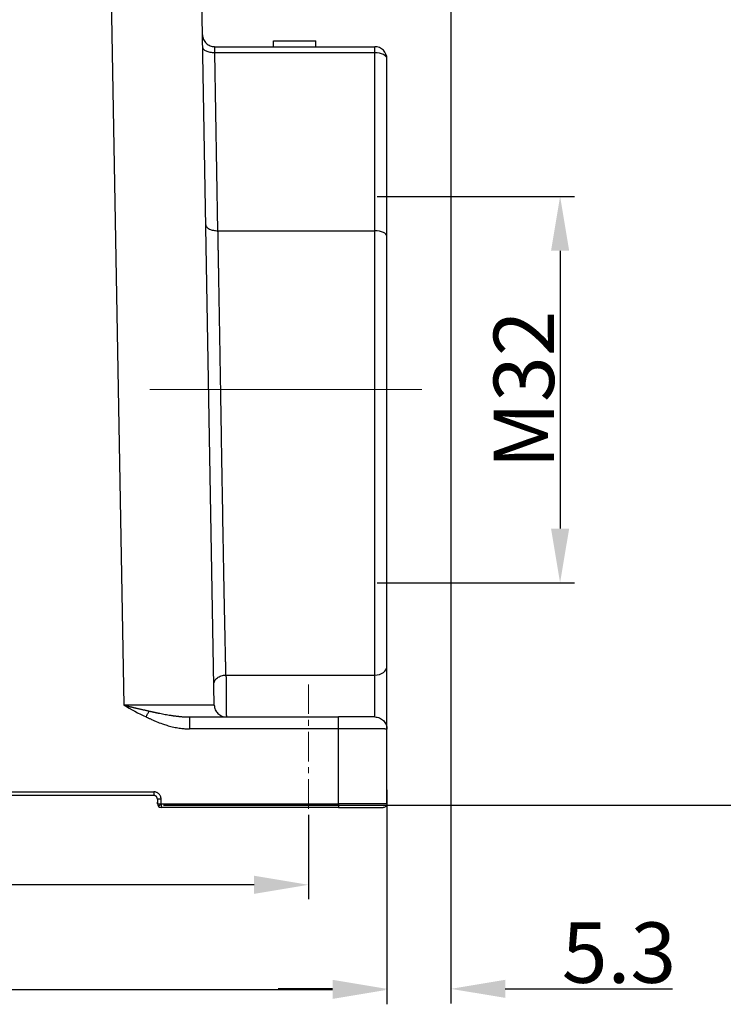
# Model space of a CAD drawing. Units: millimetres. Extents: x 2090 to 2684, y 588 to 1008.
# Drawn here: x 2255 to 2313, y 788 to 870 of the extents above; entities that cross this region are included whole.
import ezdxf

# ---------------------------------------------------------------- set-up
doc = ezdxf.new("R2010")
doc.units = ezdxf.units.MM
doc.header["$LTSCALE"] = 65.395
doc.header["$PDMODE"] = 3
doc.header["$PDSIZE"] = 8
doc.linetypes.add('CENTER', pattern=[0.6, 0.375, -0.075, 0.075, -0.075])
doc.layers.get('0').update_dxf_attribs({"linetype": 'CONTINUOUS', "lineweight": 30})
doc.layers.get('Defpoints').update_dxf_attribs({"linetype": 'CONTINUOUS'})
doc.layers.add('Cen', color=1, linetype='CENTER', lineweight=15)
doc.layers.add('Dim', color=3, linetype='CONTINUOUS', lineweight=15)
doc.styles.add('Romans字体', font='romans.shx', dxfattribs={"width": 0.75})
doc.dimstyles.new('01', dxfattribs={"dimtxt": 5, "dimasz": 4.5, "dimexe": 1.2, "dimexo": 0.2, "dimgap": 0.5, "dimtad": 1, "dimdec": 1, "dimdsep": 46, "dimtxsty": 'Romans字体', "dimcen": 0, "dimclrd": 1, "dimclre": 6, "dimclrt": 4, "dimazin": 2, "dimtfac": 1, "dimtdec": 1, "dimtofl": 0, "dimtmove": 0, "dimatfit": 3, "dimfxl": 1, "dimtolj": 1, "dimtzin": 0, "dimarcsym": 0})

# ---------------------------------------------------------------- blocks, each defined once
blk = doc.blocks.new('*D3')
at = {"layer": 'Defpoints', "color": 0, "transparency": 16777216}
for p in [(2247.902, 895.154), (2266.797, 804.654), (2324.401, 804.654)]:
    blk.add_point(p, dxfattribs=at)
at = {"layer": 'Dim', "color": 6, "lineweight": -2, "transparency": 16777216}
for p, q in [((2248.102, 895.154), (2325.601, 895.154)), ((2266.997, 804.654), (2325.601, 804.654))]:
    blk.add_line(p, q, dxfattribs=at)
at = {"layer": 'Dim', "color": 1, "lineweight": -2, "transparency": 16777216}
blk.add_line((2324.401, 890.654), (2324.401, 809.154), dxfattribs=at)
at = {"layer": 'Dim', "color": 1, "transparency": 16777216}
for points in [[(2323.651, 890.654), (2325.151, 890.654), (2324.401, 895.154)], [(2323.651, 809.154), (2325.151, 809.154), (2324.401, 804.654)]]:
    blk.add_solid(points, dxfattribs=at)
at = {"layer": 'Dim', "color": 4, "transparency": 16777216, "insert": (2321.401, 850.116), "char_height": 5, "attachment_point": 5, "rotation": 90, "style": 'Romans字体'}
blk.add_mtext('\\A1;90.5', dxfattribs=at)
blk = doc.blocks.new('*D4')
at = {"layer": 'Defpoints', "color": 0, "transparency": 16777216}
for p in [(2160.498, 804.954), (2285.498, 804.954), (2160.498, 789.362)]:
    blk.add_point(p, dxfattribs=at)
at = {"layer": 'Dim', "color": 6, "lineweight": -2, "transparency": 16777216}
for p, q in [((2160.498, 804.754), (2160.498, 788.162)), ((2285.498, 804.754), (2285.498, 788.162))]:
    blk.add_line(p, q, dxfattribs=at)
at = {"layer": 'Dim', "color": 1, "lineweight": -2, "transparency": 16777216}
blk.add_line((2280.998, 789.362), (2164.998, 789.362), dxfattribs=at)
at = {"layer": 'Dim', "color": 1, "transparency": 16777216}
for points in [[(2164.998, 790.112), (2164.998, 788.612), (2160.498, 789.362)], [(2280.998, 790.112), (2280.998, 788.612), (2285.498, 789.362)]]:
    blk.add_solid(points, dxfattribs=at)
at = {"layer": 'Dim', "color": 4, "transparency": 16777216, "insert": (2222.998, 792.362), "char_height": 5, "attachment_point": 5, "style": 'Romans字体'}
blk.add_mtext('\\A1;125', dxfattribs=at)
blk = doc.blocks.new('*D6')
at = {"layer": 'Defpoints', "color": 0, "transparency": 16777216}
for p in [(2166.997, 804.043), (2278.997, 804.043), (2166.997, 798.058)]:
    blk.add_point(p, dxfattribs=at)
at = {"layer": 'Dim', "color": 6, "lineweight": -2, "transparency": 16777216}
for p, q in [((2166.997, 803.843), (2166.997, 796.858)), ((2278.997, 803.843), (2278.997, 796.858))]:
    blk.add_line(p, q, dxfattribs=at)
at = {"layer": 'Dim', "color": 1, "lineweight": -2, "transparency": 16777216}
blk.add_line((2274.497, 798.058), (2171.497, 798.058), dxfattribs=at)
at = {"layer": 'Dim', "color": 1, "transparency": 16777216}
for points in [[(2171.497, 798.808), (2171.497, 797.308), (2166.997, 798.058)], [(2274.497, 798.808), (2274.497, 797.308), (2278.997, 798.058)]]:
    blk.add_solid(points, dxfattribs=at)
at = {"layer": 'Dim', "color": 4, "transparency": 16777216, "insert": (2222.997, 801.058), "char_height": 5, "attachment_point": 5, "style": 'Romans字体'}
blk.add_mtext('\\A1;112', dxfattribs=at)
blk = doc.blocks.new('*D9')
at = {"layer": 'Defpoints', "color": 0, "transparency": 16777216}
for p in [(2290.796, 888.005), (2285.496, 806.116), (2285.496, 789.442)]:
    blk.add_point(p, dxfattribs=at)
at = {"layer": 'Dim', "color": 6, "lineweight": -2, "transparency": 16777216}
for p, q in [((2290.796, 887.805), (2290.796, 788.242)), ((2285.496, 805.916), (2285.496, 788.242))]:
    blk.add_line(p, q, dxfattribs=at)
at = {"layer": 'Dim', "color": 1, "lineweight": -2, "transparency": 16777216}
for p, q in [((2280.996, 789.442), (2276.496, 789.442)), ((2295.296, 789.442), (2309.135, 789.442))]:
    blk.add_line(p, q, dxfattribs=at)
at = {"layer": 'Dim', "color": 1, "transparency": 16777216}
for points in [[(2280.996, 790.192), (2280.996, 788.692), (2285.496, 789.442)], [(2295.296, 790.192), (2295.296, 788.692), (2290.796, 789.442)]]:
    blk.add_solid(points, dxfattribs=at)
at = {"layer": 'Dim', "color": 4, "transparency": 16777216, "insert": (2304.706, 792.442), "char_height": 5, "attachment_point": 5, "style": 'Romans字体'}
blk.add_mtext('\\A1;5.3', dxfattribs=at)
blk = doc.blocks.new('*D10')
at = {"layer": 'Defpoints', "color": 0, "transparency": 16777216}
for p in [(2284.499, 855.057), (2284.499, 823.057), (2299.832, 823.057)]:
    blk.add_point(p, dxfattribs=at)
at = {"layer": 'Dim', "color": 6, "lineweight": -2, "transparency": 16777216}
for p, q in [((2284.699, 855.057), (2301.032, 855.057)), ((2284.699, 823.057), (2301.032, 823.057))]:
    blk.add_line(p, q, dxfattribs=at)
at = {"layer": 'Dim', "color": 1, "lineweight": -2, "transparency": 16777216}
blk.add_line((2299.832, 850.557), (2299.832, 827.557), dxfattribs=at)
at = {"layer": 'Dim', "color": 1, "transparency": 16777216}
for points in [[(2299.082, 850.557), (2300.582, 850.557), (2299.832, 855.057)], [(2299.082, 827.557), (2300.582, 827.557), (2299.832, 823.057)]]:
    blk.add_solid(points, dxfattribs=at)
at = {"layer": 'Dim', "color": 4, "transparency": 16777216, "insert": (2296.832, 839.057), "char_height": 5, "attachment_point": 5, "rotation": 90, "style": 'Romans字体'}
blk.add_mtext('\\A1;M32', dxfattribs=at)

msp = doc.modelspace()

# ---------------------------------------------------------------- linework, layer by layer
for p, q in [((2262.371, 889.355), (2263.705, 812.936)), ((2271.204, 812.936), (2269.87, 889.355)), ((2276.117, 867.453), (2276.117, 867.953)), ((2276.117, 867.953), (2279.617, 867.953)), ((2279.617, 867.453), (2279.617, 867.953)), ((2271.235, 867.453), (2284.497, 867.453)), ((2284.497, 866.945), (2271.253, 866.945)), ((2271.51, 852.22), (2271.253, 866.945)), ((2284.497, 866.945), (2284.497, 867.453)), ((2284.497, 852.22), (2284.497, 866.945)), ((2285.497, 851.728), (2285.497, 866.453)), ((2271.51, 852.22), (2284.497, 852.22)), ((2284.497, 815.422), (2284.497, 852.22)), ((2285.497, 816.156), (2285.497, 851.728)), ((2285.497, 810.953), (2285.497, 816.156)), ((2272.173, 815.422), (2284.497, 815.422)), ((2284.497, 811.953), (2284.497, 815.422)), ((2269.141, 811.953), (2281.497, 811.953)), ((2281.497, 810.971), (2269.141, 810.971)), ((2281.497, 804.758), (2281.497, 810.971)), ((2179.797, 805.758), (2266.197, 805.758)), ((2266.197, 805.453), (2179.797, 805.453)), ((2266.497, 805.153), (2266.497, 804.891)), ((2266.497, 804.891), (2266.497, 804.749)), ((2266.497, 804.753), (2266.497, 804.891)), ((2266.497, 804.891), (2266.497, 804.753)), ((2266.798, 804.757), (2266.797, 805.158)), ((2266.797, 804.757), (2281.497, 804.758)), ((2266.797, 804.757), (2266.797, 804.453)), ((2281.497, 804.453), (2266.797, 804.453))]:
    msp.add_line(p, q)
for centre, radius, start, end in [((2284.497, 866.453), 1, 360, 90), ((2266.797, 804.753), 0.3, 179.9836, 225), ((2266.797, 804.753), 0.3, 225, 269.99996)]:
    msp.add_arc(centre, radius, start, end)
for centre, major_axis, ratio, start_param, end_param in [((2284.497, 866.453), (1, 0), 0.492228, 0, 1.570796), ((2284.497, 851.728), (-1, 0), 0.492228, 3.141593, 4.712389), ((2284.497, 816.156), (1, 0), 0.734375, 4.712389, 6.283185), ((2281.497, 804.453), (-3.7, 0), 0.00001, 1.570925, 3.141682)]:
    msp.add_ellipse(centre, major_axis=major_axis, ratio=ratio, start_param=start_param, end_param=end_param)
for points, knots in [([(2270.235, 868.436), (2270.236, 868.371), (2270.244, 868.306), (2270.271, 868.18), (2270.291, 868.118), (2270.342, 867.999), (2270.373, 867.942), (2270.446, 867.835), (2270.488, 867.785), (2270.58, 867.695), (2270.631, 867.654), (2270.739, 867.583), (2270.796, 867.552), (2270.916, 867.503), (2270.978, 867.484), (2271.105, 867.46), (2271.17, 867.453), (2271.235, 867.453)], [0, 0, 0, 0, 0.125, 0.125, 0.25, 0.25, 0.375, 0.375, 0.5, 0.5, 0.625, 0.625, 0.75, 0.75, 0.875, 0.875, 1, 1, 1, 1]), ([(2271.253, 866.945), (2271.188, 866.945), (2271.122, 866.947), (2270.995, 866.958), (2270.932, 866.966), (2270.812, 866.989), (2270.754, 867.003), (2270.646, 867.037), (2270.595, 867.057), (2270.502, 867.101), (2270.461, 867.125), (2270.388, 867.177), (2270.357, 867.205), (2270.306, 867.263), (2270.287, 867.294), (2270.26, 867.356), (2270.253, 867.388), (2270.253, 867.42)], [0, 0, 0, 0, 0.125, 0.125, 0.25, 0.25, 0.375, 0.375, 0.5, 0.5, 0.625, 0.625, 0.75, 0.75, 0.875, 0.875, 1, 1, 1, 1]), ([(2271.253, 866.945), (2271.253, 866.95), (2271.252, 866.959), (2271.252, 866.972), (2271.252, 866.985), (2271.252, 866.998), (2271.251, 867.011), (2271.251, 867.024), (2271.251, 867.036), (2271.251, 867.049), (2271.25, 867.061), (2271.25, 867.073), (2271.25, 867.084), (2271.249, 867.096), (2271.249, 867.108), (2271.249, 867.119), (2271.249, 867.13), (2271.248, 867.141), (2271.248, 867.152), (2271.248, 867.162), (2271.248, 867.173), (2271.247, 867.183), (2271.247, 867.193), (2271.247, 867.203), (2271.247, 867.212), (2271.246, 867.222), (2271.246, 867.231), (2271.246, 867.24), (2271.246, 867.249), (2271.245, 867.257), (2271.245, 867.266), (2271.245, 867.274), (2271.245, 867.282), (2271.245, 867.29), (2271.244, 867.298), (2271.244, 867.306), (2271.244, 867.313), (2271.244, 867.32), (2271.243, 867.327), (2271.243, 867.334), (2271.243, 867.34), (2271.243, 867.347), (2271.242, 867.353), (2271.242, 867.359), (2271.242, 867.365), (2271.242, 867.37), (2271.241, 867.376), (2271.241, 867.381), (2271.241, 867.386), (2271.241, 867.391), (2271.241, 867.395), (2271.24, 867.4), (2271.24, 867.404), (2271.24, 867.408), (2271.24, 867.412), (2271.239, 867.416), (2271.239, 867.42), (2271.239, 867.423), (2271.239, 867.426), (2271.239, 867.429), (2271.238, 867.432), (2271.238, 867.434), (2271.238, 867.437), (2271.238, 867.439), (2271.237, 867.441), (2271.237, 867.443), (2271.237, 867.445), (2271.237, 867.447), (2271.237, 867.448), (2271.236, 867.449), (2271.236, 867.45), (2271.236, 867.451), (2271.236, 867.452), (2271.236, 867.452), (2271.235, 867.453), (2271.235, 867.453), (2271.235, 867.453), (2271.235, 867.453)], [0, 0, 0, 0, 0.01469, 0.029343, 0.04396, 0.05854, 0.073083, 0.08759, 0.10206, 0.116493, 0.13089, 0.14525, 0.159573, 0.173859, 0.188109, 0.202322, 0.216499, 0.230639, 0.244742, 0.258808, 0.272838, 0.286831, 0.300788, 0.314707, 0.32859, 0.342437, 0.356247, 0.37002, 0.383756, 0.397456, 0.411119, 0.424745, 0.438335, 0.451888, 0.465404, 0.478884, 0.492327, 0.505734, 0.519103, 0.532436, 0.545733, 0.558993, 0.572216, 0.585402, 0.598552, 0.611665, 0.624742, 0.637782, 0.650785, 0.663751, 0.676681, 0.689575, 0.702431, 0.715251, 0.728034, 0.740781, 0.753491, 0.766165, 0.778801, 0.791402, 0.803965, 0.816492, 0.828982, 0.841436, 0.853853, 0.866233, 0.878577, 0.890884, 0.903154, 0.915388, 0.927586, 0.939746, 0.95187, 0.963958, 0.976008, 0.988022, 1, 1, 1, 1]), ([(2270.51, 852.695), (2270.51, 852.663), (2270.517, 852.631), (2270.544, 852.568), (2270.563, 852.538), (2270.614, 852.48), (2270.645, 852.452), (2270.718, 852.4), (2270.759, 852.375), (2270.852, 852.331), (2270.903, 852.312), (2271.011, 852.278), (2271.069, 852.263), (2271.189, 852.241), (2271.252, 852.232), (2271.379, 852.221), (2271.445, 852.219), (2271.51, 852.22)], [0, 0, 0, 0, 0.125, 0.125, 0.25, 0.25, 0.375, 0.375, 0.5, 0.5, 0.625, 0.625, 0.75, 0.75, 0.875, 0.875, 1, 1, 1, 1]), ([(2272.173, 815.422), (2272.173, 815.442), (2272.172, 815.483), (2272.17, 815.545), (2272.169, 815.606), (2272.167, 815.668), (2272.166, 815.73), (2272.164, 815.793), (2272.163, 815.855), (2272.161, 815.918), (2272.16, 815.982), (2272.158, 816.045), (2272.157, 816.109), (2272.155, 816.173), (2272.154, 816.237), (2272.152, 816.301), (2272.151, 816.366), (2272.149, 816.431), (2272.148, 816.496), (2272.146, 816.561), (2272.145, 816.627), (2272.143, 816.693), (2272.142, 816.759), (2272.14, 816.825), (2272.139, 816.892), (2272.137, 816.959), (2272.136, 817.026), (2272.134, 817.093), (2272.133, 817.161), (2272.131, 817.228), (2272.13, 817.296), (2272.128, 817.365), (2272.127, 817.433), (2272.125, 817.502), (2272.124, 817.571), (2272.122, 817.64), (2272.112, 818.12), (2272.092, 819.048), (2272.062, 820.493), (2272.032, 822.051), (2272, 823.721), (2271.968, 825.484), (2271.934, 827.388), (2271.898, 829.485), (2271.858, 831.848), (2271.816, 834.328), (2271.777, 836.709), (2271.743, 838.774), (2271.714, 840.462), (2271.693, 841.773), (2271.677, 842.71), (2271.668, 843.278), (2271.662, 843.608), (2271.659, 843.824), (2271.655, 844.045), (2271.651, 844.265), (2271.647, 844.483), (2271.644, 844.7), (2271.64, 844.915), (2271.636, 845.129), (2271.633, 845.341), (2271.629, 845.551), (2271.626, 845.76), (2271.622, 845.967), (2271.618, 846.173), (2271.615, 846.377), (2271.611, 846.58), (2271.608, 846.781), (2271.604, 846.98), (2271.601, 847.178), (2271.598, 847.374), (2271.594, 847.568), (2271.591, 847.761), (2271.587, 847.953), (2271.584, 848.142), (2271.581, 848.331), (2271.577, 848.517), (2271.574, 848.702), (2271.571, 848.885), (2271.568, 849.067), (2271.564, 849.247), (2271.561, 849.426), (2271.558, 849.603), (2271.555, 849.778), (2271.552, 849.952), (2271.549, 850.124), (2271.545, 850.295), (2271.542, 850.464), (2271.539, 850.631), (2271.536, 850.797), (2271.533, 850.961), (2271.53, 851.124), (2271.527, 851.285), (2271.524, 851.445), (2271.521, 851.603), (2271.518, 851.76), (2271.515, 851.914), (2271.513, 852.068), (2271.511, 852.169), (2271.51, 852.22)], [0, 0, 0, 0, 0.002241, 0.004483, 0.006727, 0.008973, 0.011221, 0.01347, 0.015721, 0.017974, 0.020229, 0.022486, 0.024744, 0.027004, 0.029266, 0.03153, 0.033795, 0.036063, 0.038332, 0.040602, 0.042875, 0.045149, 0.047425, 0.049703, 0.051983, 0.054265, 0.056548, 0.058833, 0.06112, 0.063408, 0.065699, 0.067991, 0.070285, 0.07258, 0.074878, 0.077177, 0.079478, 0.122476, 0.166988, 0.213014, 0.260553, 0.309605, 0.358655, 0.413356, 0.473708, 0.539711, 0.600305, 0.651662, 0.693781, 0.726659, 0.750295, 0.764688, 0.769838, 0.775509, 0.781151, 0.786763, 0.792346, 0.797899, 0.803422, 0.808915, 0.814379, 0.819813, 0.825217, 0.830592, 0.835937, 0.841252, 0.846538, 0.851794, 0.85702, 0.862216, 0.867383, 0.87252, 0.877628, 0.882706, 0.887754, 0.892772, 0.897761, 0.90272, 0.907649, 0.912549, 0.917419, 0.922259, 0.927069, 0.93185, 0.936601, 0.941323, 0.946015, 0.950677, 0.955309, 0.959912, 0.964485, 0.969028, 0.973542, 0.978026, 0.98248, 0.986904, 0.991299, 0.995665, 1, 1, 1, 1]), ([(2271.173, 814.67), (2271.173, 814.719), (2271.178, 814.767), (2271.203, 814.863), (2271.221, 814.909), (2271.271, 815), (2271.301, 815.043), (2271.374, 815.125), (2271.415, 815.163), (2271.508, 815.233), (2271.559, 815.264), (2271.669, 815.319), (2271.727, 815.343), (2271.849, 815.381), (2271.912, 815.396), (2272.041, 815.416), (2272.107, 815.421), (2272.173, 815.422)], [0, 0, 0, 0, 0.125, 0.125, 0.25, 0.25, 0.375, 0.375, 0.5, 0.5, 0.625, 0.625, 0.75, 0.75, 0.875, 0.875, 1, 1, 1, 1]), ([(2272.173, 815.422), (2272.173, 815.417), (2272.173, 815.407), (2272.174, 815.392), (2272.174, 815.377), (2272.174, 815.361), (2272.174, 815.345), (2272.174, 815.329), (2272.174, 815.312), (2272.174, 815.295), (2272.175, 815.278), (2272.175, 815.26), (2272.175, 815.242), (2272.175, 815.224), (2272.175, 815.205), (2272.175, 815.186), (2272.176, 815.167), (2272.176, 815.147), (2272.176, 815.127), (2272.176, 815.107), (2272.176, 815.086), (2272.176, 815.065), (2272.177, 815.044), (2272.177, 815.022), (2272.177, 815), (2272.177, 814.978), (2272.177, 814.955), (2272.178, 814.932), (2272.178, 814.908), (2272.178, 814.885), (2272.178, 814.86), (2272.178, 814.836), (2272.179, 814.811), (2272.179, 814.786), (2272.179, 814.76), (2272.179, 814.734), (2272.18, 814.708), (2272.18, 814.682), (2272.18, 814.655), (2272.18, 814.628), (2272.181, 814.6), (2272.181, 814.572), (2272.181, 814.544), (2272.181, 814.516), (2272.182, 814.487), (2272.182, 814.458), (2272.182, 814.428), (2272.183, 814.312), (2272.185, 814.104), (2272.187, 813.804), (2272.19, 813.508), (2272.192, 813.3), (2272.193, 813.177), (2272.193, 813.131), (2272.194, 813.086), (2272.194, 813.041), (2272.195, 812.997), (2272.195, 812.954), (2272.195, 812.912), (2272.196, 812.87), (2272.196, 812.829), (2272.196, 812.788), (2272.197, 812.749), (2272.197, 812.71), (2272.197, 812.673), (2272.198, 812.636), (2272.198, 812.6), (2272.198, 812.565), (2272.199, 812.53), (2272.199, 812.497), (2272.199, 812.465), (2272.2, 812.433), (2272.2, 812.403), (2272.2, 812.373), (2272.2, 812.344), (2272.201, 812.317), (2272.201, 812.29), (2272.201, 812.265), (2272.201, 812.24), (2272.201, 812.216), (2272.202, 812.194), (2272.202, 812.172), (2272.202, 812.151), (2272.202, 812.132), (2272.202, 812.113), (2272.202, 812.096), (2272.203, 812.079), (2272.203, 812.064), (2272.203, 812.049), (2272.203, 812.036), (2272.203, 812.024), (2272.203, 812.012), (2272.203, 812.002), (2272.203, 811.992), (2272.203, 811.984), (2272.203, 811.977), (2272.203, 811.97), (2272.204, 811.965), (2272.204, 811.961), (2272.204, 811.957), (2272.204, 811.955), (2272.204, 811.953), (2272.204, 811.953), (2272.204, 811.953)], [0, 0, 0, 0, 0.004516, 0.009074, 0.013673, 0.018313, 0.022995, 0.027719, 0.032483, 0.03729, 0.042137, 0.047026, 0.051957, 0.056929, 0.061942, 0.066997, 0.072094, 0.077231, 0.08241, 0.087631, 0.092893, 0.098197, 0.103542, 0.108928, 0.114356, 0.119825, 0.125336, 0.130888, 0.136481, 0.142116, 0.147793, 0.153511, 0.15927, 0.165071, 0.170913, 0.176797, 0.182722, 0.188688, 0.194696, 0.200745, 0.206836, 0.212969, 0.219142, 0.225357, 0.231614, 0.237912, 0.244251, 0.250632, 0.312974, 0.375316, 0.437658, 0.499999, 0.510492, 0.520958, 0.531396, 0.541806, 0.552189, 0.562544, 0.572872, 0.583172, 0.593445, 0.60369, 0.613907, 0.624097, 0.634259, 0.644394, 0.654501, 0.664581, 0.674633, 0.684657, 0.694654, 0.704623, 0.714565, 0.724479, 0.734366, 0.744225, 0.754056, 0.76386, 0.773636, 0.783385, 0.793106, 0.8028, 0.812466, 0.822105, 0.831716, 0.841299, 0.850855, 0.860383, 0.869884, 0.879357, 0.888803, 0.898221, 0.907611, 0.916974, 0.926309, 0.935617, 0.944897, 0.95415, 0.963375, 0.972573, 0.981743, 0.990885, 1, 1, 1, 1]), ([(2263.705, 812.936), (2263.725, 812.931), (2263.766, 812.921), (2263.826, 812.906), (2263.887, 812.891), (2263.948, 812.877), (2264.009, 812.862), (2264.07, 812.847), (2264.13, 812.833), (2264.191, 812.818), (2264.252, 812.803), (2264.313, 812.789), (2264.375, 812.774), (2264.436, 812.76), (2264.497, 812.745), (2264.558, 812.731), (2264.619, 812.717), (2264.681, 812.702), (2264.755, 812.685), (2264.844, 812.665), (2264.946, 812.641), (2265.049, 812.617), (2265.154, 812.593), (2265.259, 812.568), (2265.366, 812.544), (2265.473, 812.519), (2265.582, 812.494), (2265.692, 812.469), (2265.766, 812.453), (2265.803, 812.445)], [0, 0, 0, 0, 0.028876, 0.057767, 0.086674, 0.115599, 0.144542, 0.173504, 0.202486, 0.231488, 0.260511, 0.289556, 0.318624, 0.347716, 0.376832, 0.405973, 0.43514, 0.464334, 0.493556, 0.54171, 0.590401, 0.639635, 0.689417, 0.739754, 0.790653, 0.84212, 0.894161, 0.946786, 1, 1, 1, 1]), ([(2271.204, 812.936), (2271.204, 812.936), (2271.204, 812.936), (2271.203, 812.936), (2271.203, 812.935), (2271.202, 812.935), (2271.201, 812.935), (2271.199, 812.935), (2271.198, 812.935), (2271.196, 812.935), (2271.193, 812.935), (2271.191, 812.935), (2271.188, 812.935), (2271.185, 812.935), (2271.181, 812.935), (2271.177, 812.935), (2271.172, 812.934), (2271.167, 812.934), (2271.162, 812.934), (2271.156, 812.934), (2271.15, 812.934), (2271.144, 812.934), (2271.137, 812.934), (2271.129, 812.934), (2271.121, 812.934), (2271.112, 812.934), (2271.103, 812.934), (2271.094, 812.934), (2271.083, 812.934), (2271.073, 812.934), (2271.061, 812.933), (2271.049, 812.933), (2271.037, 812.933), (2271.023, 812.933), (2271.009, 812.933), (2270.995, 812.933), (2270.98, 812.933), (2270.964, 812.933), (2270.947, 812.933), (2270.93, 812.933), (2270.911, 812.933), (2270.893, 812.933), (2270.873, 812.933), (2270.852, 812.933), (2270.831, 812.933), (2270.809, 812.933), (2270.786, 812.933), (2270.762, 812.933), (2270.738, 812.933), (2270.712, 812.932), (2270.686, 812.932), (2270.658, 812.932), (2270.63, 812.932), (2270.601, 812.932), (2270.571, 812.932), (2270.539, 812.932), (2270.507, 812.932), (2270.474, 812.932), (2270.44, 812.932), (2270.405, 812.932), (2270.368, 812.932), (2270.331, 812.932), (2270.292, 812.932), (2270.253, 812.932), (2270.212, 812.932), (2270.17, 812.932), (2270.127, 812.932), (2270.083, 812.932), (2270.038, 812.932), (2269.991, 812.932), (2269.944, 812.932), (2269.895, 812.932), (2269.845, 812.932), (2269.793, 812.932), (2269.74, 812.932), (2269.687, 812.932), (2269.631, 812.932), (2269.575, 812.932), (2269.517, 812.932), (2269.458, 812.932), (2269.398, 812.932), (2269.336, 812.932), (2269.273, 812.932), (2269.209, 812.932), (2269.143, 812.932), (2269.076, 812.932), (2268.987, 812.932), (2268.877, 812.932), (2268.745, 812.932), (2268.611, 812.932), (2268.476, 812.932), (2268.341, 812.932), (2268.205, 812.932), (2268.068, 812.932), (2267.931, 812.932), (2267.795, 812.932), (2267.658, 812.932), (2267.521, 812.932), (2267.385, 812.932), (2267.25, 812.932), (2267.115, 812.932), (2266.98, 812.932), (2266.847, 812.932), (2266.714, 812.932), (2266.583, 812.932), (2266.453, 812.932), (2266.324, 812.933), (2266.196, 812.933), (2266.07, 812.933), (2265.946, 812.933), (2265.823, 812.933), (2265.701, 812.933), (2265.582, 812.933), (2265.464, 812.933), (2265.348, 812.933), (2265.234, 812.933), (2265.123, 812.934), (2265.013, 812.934), (2264.905, 812.934), (2264.799, 812.934), (2264.695, 812.934), (2264.594, 812.934), (2264.495, 812.934), (2264.398, 812.934), (2264.303, 812.935), (2264.211, 812.935), (2264.121, 812.935), (2264.033, 812.935), (2263.948, 812.935), (2263.865, 812.935), (2263.784, 812.936), (2263.731, 812.936), (2263.705, 812.936)], [0, 0, 0, 0, 0.003493, 0.007042, 0.010649, 0.014313, 0.018033, 0.02181, 0.025644, 0.029536, 0.033484, 0.037488, 0.04155, 0.045669, 0.049844, 0.054077, 0.058366, 0.062713, 0.067116, 0.071576, 0.076093, 0.080667, 0.085297, 0.089985, 0.09473, 0.099531, 0.10439, 0.109305, 0.114277, 0.119306, 0.124392, 0.129535, 0.134735, 0.139991, 0.145305, 0.150675, 0.156103, 0.161587, 0.167128, 0.172726, 0.178381, 0.184093, 0.189862, 0.195687, 0.20157, 0.207509, 0.213506, 0.219559, 0.225669, 0.231836, 0.23806, 0.244341, 0.250679, 0.257073, 0.263525, 0.270033, 0.276599, 0.283221, 0.2899, 0.296636, 0.303429, 0.310279, 0.317185, 0.324149, 0.33117, 0.338247, 0.345381, 0.352573, 0.359821, 0.367126, 0.374488, 0.381906, 0.389382, 0.396915, 0.404504, 0.412151, 0.419854, 0.427614, 0.435431, 0.443305, 0.451236, 0.459224, 0.467269, 0.47537, 0.483529, 0.491744, 0.500016, 0.515592, 0.530964, 0.546133, 0.5611, 0.575863, 0.590424, 0.604781, 0.618936, 0.632888, 0.646637, 0.660183, 0.673526, 0.686666, 0.699603, 0.712337, 0.724869, 0.737197, 0.749322, 0.761245, 0.772964, 0.784481, 0.795795, 0.806906, 0.817813, 0.828518, 0.83902, 0.849319, 0.859415, 0.869309, 0.878999, 0.888486, 0.89777, 0.906852, 0.91573, 0.924406, 0.932879, 0.941148, 0.949215, 0.957079, 0.96474, 0.972198, 0.979453, 0.986505, 0.993354, 1, 1, 1, 1]), ([(2271.204, 812.936), (2271.205, 812.871), (2271.212, 812.806), (2271.24, 812.68), (2271.259, 812.618), (2271.31, 812.499), (2271.342, 812.442), (2271.415, 812.335), (2271.457, 812.285), (2271.549, 812.195), (2271.599, 812.154), (2271.708, 812.083), (2271.765, 812.052), (2271.885, 812.003), (2271.947, 811.984), (2272.074, 811.96), (2272.139, 811.953), (2272.204, 811.953)], [0, 0, 0, 0, 0.125, 0.125, 0.25, 0.25, 0.375, 0.375, 0.5, 0.5, 0.625, 0.625, 0.75, 0.75, 0.875, 0.875, 1, 1, 1, 1]), ([(2265.567, 811.953), (2265.608, 812.04), (2265.65, 812.127), (2265.73, 812.293), (2265.768, 812.372), (2265.803, 812.444)], [0, 0, 0, 0, 0.5, 0.5, 1, 1, 1, 1]), ([(2265.803, 812.445), (2265.822, 812.44), (2265.86, 812.432), (2265.917, 812.419), (2265.973, 812.407), (2266.028, 812.394), (2266.082, 812.383), (2266.134, 812.371), (2266.186, 812.36), (2266.237, 812.349), (2266.287, 812.339), (2266.336, 812.328), (2266.384, 812.318), (2266.431, 812.309), (2266.477, 812.299), (2266.522, 812.29), (2266.566, 812.281), (2266.609, 812.272), (2266.651, 812.264), (2266.757, 812.243), (2266.924, 812.211), (2267.149, 812.169), (2267.362, 812.132), (2267.533, 812.104), (2267.667, 812.083), (2267.765, 812.068), (2267.863, 812.054), (2267.958, 812.041), (2268.052, 812.029), (2268.145, 812.018), (2268.236, 812.008), (2268.326, 811.998), (2268.414, 811.99), (2268.501, 811.982), (2268.586, 811.975), (2268.67, 811.969), (2268.752, 811.964), (2268.833, 811.96), (2268.912, 811.957), (2268.99, 811.955), (2269.066, 811.953), (2269.116, 811.953), (2269.141, 811.953)], [0, 0, 0, 0, 0.017177, 0.034069, 0.050678, 0.067001, 0.083039, 0.098791, 0.114256, 0.129435, 0.144326, 0.158928, 0.173242, 0.187267, 0.201001, 0.214445, 0.227598, 0.240458, 0.253026, 0.2653, 0.335765, 0.402963, 0.466863, 0.527433, 0.557443, 0.587022, 0.616168, 0.64488, 0.673156, 0.700993, 0.728389, 0.755343, 0.781852, 0.807914, 0.833526, 0.858685, 0.88339, 0.907637, 0.931424, 0.954748, 0.977608, 1, 1, 1, 1]), ([(2265.567, 811.953), (2265.591, 811.942), (2265.642, 811.917), (2265.724, 811.878), (2265.815, 811.836), (2265.915, 811.79), (2266.024, 811.741), (2266.143, 811.689), (2266.271, 811.634), (2266.525, 811.529), (2266.861, 811.4), (2267.229, 811.279), (2267.505, 811.2), (2267.731, 811.142), (2267.961, 811.092), (2268.188, 811.05), (2268.404, 811.018), (2268.596, 810.996), (2268.761, 810.983), (2268.897, 810.975), (2269.005, 810.972), (2269.082, 810.971), (2269.124, 810.971), (2269.141, 810.971)], [0, 0, 0, 0, 0.021593, 0.045782, 0.072577, 0.101985, 0.134018, 0.168687, 0.206007, 0.245994, 0.389189, 0.494751, 0.556811, 0.619261, 0.682106, 0.745368, 0.804889, 0.856805, 0.901038, 0.937526, 0.966214, 0.987052, 1, 1, 1, 1]), ([(2269.141, 811.953), (2269.141, 811.953), (2269.141, 811.947), (2269.141, 811.922), (2269.141, 811.903), (2269.141, 811.854), (2269.141, 811.824), (2269.141, 811.753), (2269.141, 811.712), (2269.141, 811.621), (2269.141, 811.571), (2269.141, 811.464), (2269.141, 811.407), (2269.141, 811.288), (2269.141, 811.227), (2269.141, 811.1), (2269.141, 811.035), (2269.141, 810.971)], [0, 0, 0, 0, 0.124862, 0.124862, 0.249882, 0.249882, 0.374902, 0.374902, 0.499921, 0.499921, 0.624941, 0.624941, 0.749961, 0.749961, 0.87498, 0.87498, 1, 1, 1, 1]), ([(2281.497, 810.971), (2281.497, 811.035), (2281.497, 811.1), (2281.497, 811.227), (2281.497, 811.288), (2281.497, 811.407), (2281.497, 811.464), (2281.497, 811.571), (2281.497, 811.621), (2281.497, 811.712), (2281.497, 811.753), (2281.497, 811.824), (2281.497, 811.854), (2281.497, 811.903), (2281.497, 811.922), (2281.497, 811.947), (2281.497, 811.953), (2281.497, 811.953)], [0, 0, 0, 0, 0.125039, 0.125039, 0.250078, 0.250078, 0.375117, 0.375117, 0.500155, 0.500155, 0.625194, 0.625194, 0.750233, 0.750233, 0.875272, 0.875272, 1, 1, 1, 1]), ([(2284.497, 811.953), (2284.497, 811.953), (2284.478, 811.953), (2284.401, 811.953), (2284.344, 811.953), (2284.194, 811.953), (2284.101, 811.953), (2283.883, 811.953), (2283.757, 811.953), (2283.48, 811.953), (2283.327, 811.953), (2283.001, 811.953), (2282.827, 811.953), (2282.464, 811.953), (2282.275, 811.953), (2281.89, 811.953), (2281.694, 811.953), (2281.497, 811.953)], [0, 0, 0, 0, 0.125, 0.125, 0.25, 0.25, 0.375, 0.375, 0.5, 0.5, 0.625, 0.625, 0.75, 0.75, 0.875, 0.875, 1, 1, 1, 1]), ([(2284.497, 811.953), (2284.563, 811.953), (2284.628, 811.947), (2284.756, 811.921), (2284.819, 811.902), (2284.94, 811.852), (2284.998, 811.821), (2285.107, 811.748), (2285.158, 811.707), (2285.25, 811.614), (2285.292, 811.563), (2285.365, 811.454), (2285.396, 811.396), (2285.446, 811.275), (2285.465, 811.212), (2285.491, 811.084), (2285.497, 811.019), (2285.497, 810.953)], [0, 0, 0, 0, 0.125, 0.125, 0.25, 0.25, 0.375, 0.375, 0.5, 0.5, 0.625, 0.625, 0.75, 0.75, 0.875, 0.875, 1, 1, 1, 1]), ([(2285.497, 810.953), (2285.497, 810.953), (2285.497, 810.953), (2285.497, 810.953), (2285.496, 810.954), (2285.495, 810.954), (2285.494, 810.954), (2285.493, 810.954), (2285.491, 810.954), (2285.489, 810.954), (2285.487, 810.954), (2285.485, 810.955), (2285.483, 810.955), (2285.48, 810.955), (2285.477, 810.955), (2285.474, 810.955), (2285.471, 810.955), (2285.467, 810.955), (2285.464, 810.956), (2285.46, 810.956), (2285.456, 810.956), (2285.451, 810.956), (2285.447, 810.956), (2285.442, 810.956), (2285.437, 810.956), (2285.432, 810.956), (2285.427, 810.957), (2285.422, 810.957), (2285.416, 810.957), (2285.41, 810.957), (2285.404, 810.957), (2285.398, 810.957), (2285.392, 810.957), (2285.385, 810.957), (2285.379, 810.958), (2285.372, 810.958), (2285.365, 810.958), (2285.358, 810.958), (2285.351, 810.958), (2285.344, 810.958), (2285.336, 810.958), (2285.328, 810.958), (2285.321, 810.959), (2285.313, 810.959), (2285.305, 810.959), (2285.296, 810.959), (2285.288, 810.959), (2285.28, 810.959), (2285.271, 810.959), (2285.263, 810.959), (2285.254, 810.959), (2285.245, 810.96), (2285.236, 810.96), (2285.227, 810.96), (2285.217, 810.96), (2285.208, 810.96), (2285.199, 810.96), (2285.189, 810.96), (2285.179, 810.96), (2285.17, 810.96), (2285.16, 810.96), (2285.15, 810.961), (2285.14, 810.961), (2285.13, 810.961), (2285.12, 810.961), (2285.109, 810.961), (2285.099, 810.961), (2285.088, 810.961), (2285.078, 810.961), (2285.067, 810.961), (2285.057, 810.961), (2285.046, 810.961), (2285.035, 810.962), (2285.024, 810.962), (2285.013, 810.962), (2285.002, 810.962), (2284.991, 810.962), (2284.98, 810.962), (2284.969, 810.962), (2284.958, 810.962), (2284.947, 810.962), (2284.935, 810.962), (2284.924, 810.962), (2284.913, 810.962), (2284.901, 810.963), (2284.89, 810.963), (2284.878, 810.963), (2284.867, 810.963), (2284.855, 810.963), (2284.843, 810.963), (2284.832, 810.963), (2284.82, 810.963), (2284.808, 810.963), (2284.797, 810.963), (2284.785, 810.963), (2284.773, 810.963), (2284.761, 810.963), (2284.75, 810.963), (2284.738, 810.964), (2284.726, 810.964), (2284.714, 810.964), (2284.702, 810.964), (2284.69, 810.964), (2284.678, 810.964), (2284.667, 810.964), (2284.655, 810.964), (2284.643, 810.964), (2284.631, 810.964), (2284.619, 810.964), (2284.607, 810.964), (2284.595, 810.964), (2284.583, 810.964), (2284.571, 810.964), (2284.56, 810.964), (2284.548, 810.965), (2284.536, 810.965), (2284.524, 810.965), (2284.512, 810.965), (2284.5, 810.965), (2284.489, 810.965), (2284.477, 810.965), (2284.465, 810.965), (2284.453, 810.965), (2284.442, 810.965), (2284.43, 810.965), (2284.418, 810.965), (2284.407, 810.965), (2284.395, 810.965), (2284.384, 810.965), (2284.372, 810.965), (2284.361, 810.965), (2284.349, 810.965), (2284.338, 810.965), (2284.315, 810.966), (2284.282, 810.966), (2284.237, 810.966), (2284.191, 810.966), (2284.145, 810.966), (2284.098, 810.966), (2284.051, 810.967), (2284.003, 810.967), (2283.955, 810.967), (2283.906, 810.967), (2283.857, 810.967), (2283.807, 810.967), (2283.757, 810.968), (2283.706, 810.968), (2283.655, 810.968), (2283.604, 810.968), (2283.552, 810.968), (2283.5, 810.968), (2283.448, 810.968), (2283.395, 810.969), (2283.342, 810.969), (2283.288, 810.969), (2283.234, 810.969), (2283.18, 810.969), (2283.126, 810.969), (2283.072, 810.969), (2283.017, 810.969), (2282.962, 810.97), (2282.907, 810.97), (2282.851, 810.97), (2282.796, 810.97), (2282.74, 810.97), (2282.684, 810.97), (2282.628, 810.97), (2282.572, 810.97), (2282.515, 810.97), (2282.459, 810.97), (2282.402, 810.97), (2282.346, 810.97), (2282.289, 810.97), (2282.233, 810.97), (2282.176, 810.97), (2282.119, 810.97), (2282.062, 810.971), (2282.006, 810.971), (2281.949, 810.971), (2281.892, 810.971), (2281.836, 810.971), (2281.779, 810.971), (2281.722, 810.971), (2281.666, 810.971), (2281.61, 810.971), (2281.553, 810.971), (2281.516, 810.971), (2281.497, 810.971)], [0, 0, 0, 0, 0.005001, 0.009983, 0.014947, 0.019893, 0.02482, 0.029728, 0.034618, 0.039489, 0.044342, 0.049176, 0.053992, 0.058789, 0.063567, 0.068327, 0.073069, 0.077792, 0.082496, 0.087182, 0.091849, 0.096498, 0.101129, 0.10574, 0.110334, 0.114908, 0.119464, 0.124002, 0.128521, 0.133022, 0.137504, 0.141967, 0.146412, 0.150838, 0.155246, 0.159635, 0.164006, 0.168358, 0.172692, 0.177007, 0.181304, 0.185582, 0.189842, 0.194083, 0.198305, 0.202509, 0.206694, 0.210861, 0.21501, 0.219139, 0.223251, 0.227343, 0.231418, 0.235473, 0.23951, 0.243529, 0.247529, 0.25151, 0.255473, 0.259418, 0.263344, 0.267251, 0.27114, 0.27501, 0.278862, 0.282695, 0.28651, 0.290306, 0.294084, 0.297843, 0.301583, 0.305305, 0.309009, 0.312694, 0.31636, 0.320008, 0.323637, 0.327248, 0.33084, 0.334414, 0.337969, 0.341506, 0.345024, 0.348523, 0.352004, 0.355467, 0.358911, 0.362336, 0.365743, 0.369131, 0.372501, 0.375852, 0.379185, 0.382499, 0.385795, 0.389072, 0.392331, 0.395571, 0.398792, 0.401995, 0.40518, 0.408346, 0.411493, 0.414622, 0.417732, 0.420824, 0.423897, 0.426952, 0.429988, 0.433006, 0.436005, 0.438985, 0.441947, 0.444891, 0.447816, 0.450722, 0.45361, 0.456479, 0.45933, 0.462162, 0.464976, 0.467771, 0.470548, 0.473306, 0.476045, 0.478767, 0.481469, 0.484153, 0.486818, 0.489465, 0.492094, 0.494703, 0.497295, 0.499867, 0.509801, 0.519716, 0.529611, 0.539488, 0.549345, 0.559183, 0.569002, 0.578802, 0.588583, 0.598344, 0.608087, 0.61781, 0.627514, 0.637199, 0.646865, 0.656512, 0.66614, 0.675748, 0.685338, 0.694908, 0.704459, 0.713991, 0.723504, 0.732998, 0.742473, 0.751928, 0.761365, 0.770782, 0.78018, 0.789559, 0.798919, 0.80826, 0.817582, 0.826884, 0.836168, 0.845432, 0.854677, 0.863903, 0.87311, 0.882298, 0.891467, 0.900616, 0.909747, 0.918858, 0.92795, 0.937024, 0.946078, 0.955112, 0.964128, 0.973125, 0.982102, 0.991061, 1, 1, 1, 1]), ([(2266.197, 805.758), (2266.197, 805.719), (2266.197, 805.679), (2266.197, 805.605), (2266.197, 805.571), (2266.197, 805.515), (2266.197, 805.492), (2266.197, 805.461), (2266.197, 805.453), (2266.197, 805.453)], [0, 0, 0, 0, 0.250161, 0.250161, 0.500322, 0.500322, 0.750483, 0.750483, 1, 1, 1, 1]), ([(2266.797, 805.158), (2266.797, 805.198), (2266.793, 805.237), (2266.778, 805.314), (2266.767, 805.352), (2266.737, 805.424), (2266.718, 805.459), (2266.674, 805.524), (2266.649, 805.555), (2266.594, 805.61), (2266.563, 805.636), (2266.498, 805.679), (2266.463, 805.698), (2266.39, 805.728), (2266.353, 805.739), (2266.276, 805.755), (2266.236, 805.758), (2266.197, 805.758)], [0, 0, 0, 0, 0.125, 0.125, 0.25, 0.25, 0.375, 0.375, 0.5, 0.5, 0.625, 0.625, 0.75, 0.75, 0.875, 0.875, 1, 1, 1, 1]), ([(2266.497, 805.153), (2266.497, 805.156), (2266.497, 805.162), (2266.497, 805.171), (2266.496, 805.18), (2266.495, 805.188), (2266.494, 805.197), (2266.493, 805.205), (2266.491, 805.213), (2266.489, 805.221), (2266.487, 805.23), (2266.485, 805.237), (2266.483, 805.245), (2266.48, 805.253), (2266.477, 805.261), (2266.474, 805.268), (2266.471, 805.275), (2266.468, 805.282), (2266.465, 805.289), (2266.461, 805.296), (2266.457, 805.303), (2266.453, 805.309), (2266.449, 805.316), (2266.445, 805.322), (2266.441, 805.328), (2266.437, 805.334), (2266.432, 805.339), (2266.428, 805.345), (2266.423, 805.35), (2266.419, 805.356), (2266.414, 805.361), (2266.409, 805.366), (2266.404, 805.37), (2266.399, 805.375), (2266.394, 805.379), (2266.389, 805.384), (2266.381, 805.39), (2266.37, 805.399), (2266.356, 805.408), (2266.341, 805.417), (2266.325, 805.425), (2266.31, 805.431), (2266.294, 805.437), (2266.278, 805.442), (2266.262, 805.446), (2266.246, 805.449), (2266.229, 805.452), (2266.213, 805.453), (2266.202, 805.453), (2266.197, 805.453)], [0, 0, 0, 0, 0.018777, 0.03741, 0.055901, 0.074249, 0.092454, 0.110516, 0.128435, 0.146211, 0.163844, 0.181334, 0.198681, 0.215885, 0.232946, 0.249865, 0.26664, 0.283272, 0.299762, 0.316109, 0.332312, 0.348373, 0.364291, 0.380066, 0.395699, 0.411188, 0.426534, 0.441738, 0.456799, 0.471717, 0.486492, 0.501124, 0.515613, 0.52996, 0.544164, 0.558225, 0.572143, 0.609332, 0.646242, 0.682872, 0.719223, 0.755296, 0.791089, 0.826604, 0.86184, 0.896797, 0.931476, 0.965877, 1, 1, 1, 1]), ([(2266.797, 805.158), (2266.758, 805.158), (2266.719, 805.158), (2266.647, 805.158), (2266.613, 805.157), (2266.558, 805.156), (2266.536, 805.156), (2266.505, 805.155), (2266.497, 805.154), (2266.497, 805.153)], [0, 0, 0, 0, 0.25, 0.25, 0.5, 0.5, 0.75, 0.75, 1, 1, 1, 1]), ([(2266.497, 804.753), (2266.497, 804.753), (2266.497, 804.753), (2266.498, 804.754), (2266.498, 804.754), (2266.499, 804.754), (2266.5, 804.754), (2266.501, 804.754), (2266.502, 804.754), (2266.504, 804.754), (2266.506, 804.754), (2266.508, 804.755), (2266.51, 804.755), (2266.512, 804.755), (2266.514, 804.755), (2266.516, 804.755), (2266.519, 804.755), (2266.521, 804.755), (2266.524, 804.755), (2266.526, 804.755), (2266.529, 804.756), (2266.532, 804.756), (2266.534, 804.756), (2266.537, 804.756), (2266.54, 804.756), (2266.543, 804.756), (2266.546, 804.756), (2266.549, 804.756), (2266.551, 804.756), (2266.554, 804.756), (2266.557, 804.756), (2266.56, 804.756), (2266.562, 804.756), (2266.565, 804.757), (2266.568, 804.757), (2266.57, 804.757), (2266.573, 804.757), (2266.575, 804.757), (2266.578, 804.757), (2266.58, 804.757), (2266.582, 804.757), (2266.6, 804.757), (2266.635, 804.758), (2266.691, 804.758), (2266.745, 804.758), (2266.781, 804.757), (2266.797, 804.757), (2266.797, 804.757)], [0, 0, 0, 0, 0.018338, 0.036377, 0.054115, 0.071554, 0.088694, 0.105533, 0.122073, 0.138312, 0.154253, 0.169893, 0.185233, 0.200274, 0.215015, 0.229456, 0.243598, 0.257439, 0.270981, 0.284223, 0.297166, 0.309808, 0.322151, 0.334194, 0.345937, 0.357381, 0.368524, 0.379368, 0.389912, 0.400157, 0.410101, 0.419746, 0.429091, 0.438136, 0.446881, 0.455327, 0.463472, 0.471318, 0.478865, 0.486111, 0.493058, 0.499704, 0.64465, 0.776262, 0.894526, 0.999431, 1, 1, 1, 1]), ([(2266.797, 804.757), (2266.795, 804.755), (2266.791, 804.75), (2266.785, 804.744), (2266.779, 804.738), (2266.773, 804.732), (2266.768, 804.726), (2266.762, 804.72), (2266.757, 804.715), (2266.752, 804.709), (2266.747, 804.704), (2266.742, 804.699), (2266.738, 804.694), (2266.733, 804.69), (2266.729, 804.685), (2266.725, 804.681), (2266.721, 804.677), (2266.717, 804.673), (2266.714, 804.67), (2266.71, 804.666), (2266.701, 804.657), (2266.686, 804.641), (2266.666, 804.622), (2266.648, 804.604), (2266.634, 804.59), (2266.625, 804.581), (2266.618, 804.574), (2266.612, 804.568), (2266.606, 804.562), (2266.601, 804.557), (2266.597, 804.553), (2266.593, 804.549), (2266.59, 804.546), (2266.588, 804.544), (2266.586, 804.542), (2266.585, 804.541), (2266.585, 804.541), (2266.585, 804.541)], [0, 0, 0, 0, 0.019116, 0.037772, 0.055968, 0.073704, 0.090981, 0.107798, 0.124155, 0.140053, 0.155491, 0.170469, 0.184988, 0.199047, 0.212646, 0.225786, 0.238466, 0.250687, 0.262448, 0.273749, 0.284591, 0.356094, 0.427595, 0.499096, 0.570598, 0.606382, 0.642166, 0.677949, 0.713733, 0.749516, 0.7853, 0.821083, 0.856867, 0.89265, 0.928433, 0.964217, 1, 1, 1, 1]), ([(2281.497, 804.758), (2281.497, 804.718), (2281.497, 804.679), (2281.497, 804.605), (2281.497, 804.571), (2281.497, 804.515), (2281.497, 804.492), (2281.497, 804.461), (2281.497, 804.453), (2281.497, 804.453)], [0, 0, 0, 0, 0.25, 0.25, 0.5, 0.5, 0.75, 0.75, 1, 1, 1, 1]), ([(2285.497, 804.753), (2285.497, 804.753), (2285.497, 804.753), (2285.497, 804.753), (2285.496, 804.753), (2285.495, 804.753), (2285.494, 804.753), (2285.492, 804.753), (2285.491, 804.753), (2285.489, 804.753), (2285.486, 804.754), (2285.484, 804.754), (2285.481, 804.754), (2285.478, 804.754), (2285.475, 804.754), (2285.471, 804.754), (2285.467, 804.754), (2285.463, 804.754), (2285.458, 804.754), (2285.454, 804.754), (2285.449, 804.754), (2285.444, 804.754), (2285.438, 804.754), (2285.433, 804.754), (2285.427, 804.754), (2285.42, 804.754), (2285.414, 804.754), (2285.407, 804.754), (2285.4, 804.754), (2285.393, 804.754), (2285.385, 804.754), (2285.377, 804.754), (2285.369, 804.754), (2285.361, 804.754), (2285.352, 804.754), (2285.343, 804.754), (2285.334, 804.754), (2285.325, 804.754), (2285.315, 804.755), (2285.305, 804.755), (2285.295, 804.755), (2285.285, 804.755), (2285.274, 804.755), (2285.263, 804.755), (2285.252, 804.755), (2285.241, 804.755), (2285.229, 804.755), (2285.217, 804.755), (2285.205, 804.755), (2285.193, 804.755), (2285.18, 804.755), (2285.167, 804.755), (2285.154, 804.755), (2285.141, 804.755), (2285.127, 804.755), (2285.113, 804.755), (2285.099, 804.755), (2285.085, 804.755), (2285.07, 804.755), (2285.055, 804.755), (2285.04, 804.755), (2285.025, 804.755), (2285.009, 804.755), (2284.993, 804.756), (2284.977, 804.756), (2284.961, 804.756), (2284.945, 804.756), (2284.928, 804.756), (2284.911, 804.756), (2284.894, 804.756), (2284.877, 804.756), (2284.859, 804.756), (2284.841, 804.756), (2284.823, 804.756), (2284.805, 804.756), (2284.786, 804.756), (2284.767, 804.756), (2284.748, 804.756), (2284.729, 804.756), (2284.71, 804.756), (2284.69, 804.756), (2284.67, 804.756), (2284.65, 804.756), (2284.63, 804.756), (2284.61, 804.756), (2284.589, 804.756), (2284.568, 804.756), (2284.547, 804.757), (2284.526, 804.757), (2284.504, 804.757), (2284.483, 804.757), (2284.461, 804.757), (2284.439, 804.757), (2284.416, 804.757), (2284.394, 804.757), (2284.371, 804.757), (2284.349, 804.757), (2284.326, 804.757), (2284.302, 804.757), (2284.279, 804.757), (2284.255, 804.757), (2284.23, 804.757), (2284.205, 804.757), (2284.18, 804.757), (2284.154, 804.757), (2284.127, 804.757), (2284.1, 804.757), (2284.072, 804.757), (2284.043, 804.757), (2284.014, 804.757), (2283.985, 804.757), (2283.954, 804.757), (2283.924, 804.758), (2283.892, 804.758), (2283.86, 804.758), (2283.828, 804.758), (2283.794, 804.758), (2283.76, 804.758), (2283.726, 804.758), (2283.691, 804.758), (2283.655, 804.758), (2283.618, 804.758), (2283.581, 804.758), (2283.544, 804.758), (2283.505, 804.758), (2283.466, 804.758), (2283.426, 804.758), (2283.386, 804.758), (2283.345, 804.758), (2283.303, 804.758), (2283.261, 804.758), (2283.218, 804.758), (2283.174, 804.758), (2283.13, 804.758), (2283.085, 804.758), (2283.039, 804.758), (2282.992, 804.758), (2282.945, 804.758), (2282.898, 804.758), (2282.849, 804.758), (2282.8, 804.758), (2282.75, 804.758), (2282.7, 804.758), (2282.649, 804.758), (2282.597, 804.758), (2282.545, 804.758), (2282.491, 804.758), (2282.438, 804.758), (2282.383, 804.758), (2282.328, 804.758), (2282.273, 804.758), (2282.217, 804.758), (2282.16, 804.758), (2282.102, 804.758), (2282.044, 804.758), (2281.986, 804.758), (2281.926, 804.758), (2281.867, 804.758), (2281.806, 804.758), (2281.746, 804.758), (2281.684, 804.758), (2281.622, 804.758), (2281.56, 804.758), (2281.518, 804.758), (2281.497, 804.758)], [0, 0, 0, 0, 0.005209, 0.010418, 0.015627, 0.020836, 0.026045, 0.031254, 0.036463, 0.041672, 0.046881, 0.052089, 0.057298, 0.062507, 0.067716, 0.072925, 0.078134, 0.083343, 0.088552, 0.093761, 0.09897, 0.104179, 0.109387, 0.114596, 0.119805, 0.125014, 0.130223, 0.135432, 0.140641, 0.14585, 0.151058, 0.156267, 0.161476, 0.166685, 0.171894, 0.177103, 0.182311, 0.18752, 0.192729, 0.197938, 0.203147, 0.208356, 0.213564, 0.218773, 0.223982, 0.229191, 0.2344, 0.239608, 0.244817, 0.250026, 0.255235, 0.260444, 0.265652, 0.270861, 0.27607, 0.281279, 0.286487, 0.291696, 0.296905, 0.302114, 0.307322, 0.312531, 0.31774, 0.322949, 0.328157, 0.333366, 0.338575, 0.343784, 0.348992, 0.354201, 0.35941, 0.364618, 0.369827, 0.375036, 0.380244, 0.385453, 0.390662, 0.39587, 0.401079, 0.406288, 0.411496, 0.416705, 0.421914, 0.427122, 0.432331, 0.43754, 0.442748, 0.447957, 0.453166, 0.458374, 0.463583, 0.468792, 0.474, 0.479209, 0.484417, 0.489626, 0.494835, 0.500043, 0.505186, 0.510404, 0.515697, 0.521065, 0.526507, 0.532025, 0.537617, 0.543284, 0.549026, 0.554842, 0.560734, 0.5667, 0.572741, 0.578857, 0.585048, 0.591313, 0.597654, 0.604069, 0.610559, 0.617124, 0.623764, 0.630478, 0.637268, 0.644132, 0.651071, 0.658085, 0.665174, 0.672337, 0.679576, 0.686889, 0.694277, 0.70174, 0.709277, 0.71689, 0.724577, 0.732339, 0.740176, 0.748088, 0.756075, 0.764136, 0.772273, 0.780484, 0.78877, 0.797131, 0.805566, 0.814077, 0.822662, 0.831322, 0.840057, 0.848867, 0.857752, 0.866711, 0.875745, 0.884854, 0.894038, 0.903297, 0.912631, 0.922039, 0.931522, 0.94108, 0.950713, 0.960421, 0.970203, 0.980061, 0.989993, 1, 1, 1, 1]), ([(2285.497, 804.753), (2285.497, 804.714), (2285.489, 804.675), (2285.459, 804.602), (2285.437, 804.569), (2285.381, 804.513), (2285.348, 804.491), (2285.276, 804.461), (2285.236, 804.453), (2285.197, 804.453)], [0, 0, 0, 0, 0.25, 0.25, 0.5, 0.5, 0.75, 0.75, 1, 1, 1, 1])]:
    msp.add_open_spline(points, degree=3, knots=knots)
for points in [[(2263.705, 812.936), (2264.316, 812.595), (2264.929, 812.258), (2265.567, 811.953)], [(2285.497, 804.753), (2285.497, 806.82), (2285.497, 808.887), (2285.497, 810.953)]]:
    msp.add_open_spline(points, degree=3)
at = {"layer": 'Cen', "ltscale": 0.1}
msp.add_line((2278.997, 814.655), (2278.997, 804.043), dxfattribs=at)
at = {"layer": 'Dim', "color": 1}
msp.add_line((2288.378, 839.057), (2265.862, 839.057), dxfattribs=at)

# ---------------------------------------------------------------- dimensions: what is measured, and where the dimension line sits
at = {"layer": 'Dim'}
dim = msp.add_linear_dim(base=(2324.401, 804.654), p1=(2247.902, 895.154), p2=(2266.797, 804.654), angle=90, dimstyle='01', dxfattribs=at)
dim.commit()
dim.dimension.update_dxf_attribs({"geometry": '*D3', "text_midpoint": (2324.401, 850.116), "dimtype": 160})
for base, p1, p2, picture, middle in [((2285.496, 789.442), (2290.796, 888.005), (2285.496, 806.116), '*D9', (2304.706, 789.442)), ((2160.498, 789.362), (2285.498, 804.954), (2160.498, 804.954), '*D4', (2222.998, 789.362))]:
    dim = msp.add_linear_dim(base=base, p1=p1, p2=p2, dimstyle='01', dxfattribs=at)
    dim.commit()
    dim.dimension.update_dxf_attribs({"geometry": picture, "text_midpoint": middle, "dimtype": 160})
at = {"layer": 'Dim', "color": 1}
dim = msp.add_linear_dim(base=(2299.832, 823.057), p1=(2284.499, 855.057), p2=(2284.499, 823.057), angle=90, text='M32', dimstyle='01', dxfattribs=at)
dim.commit()
dim.dimension.update_dxf_attribs({"geometry": '*D10', "text_midpoint": (2296.832, 839.057)})
at = {"layer": 'Dim'}
dim = msp.add_linear_dim(base=(2166.997, 798.058), p1=(2278.997, 804.043), p2=(2166.997, 804.043), dimstyle='01', dxfattribs=at)
dim.commit()
dim.dimension.update_dxf_attribs({"geometry": '*D6', "text_midpoint": (2222.997, 801.058)})

doc.saveas('drawing.dxf')
